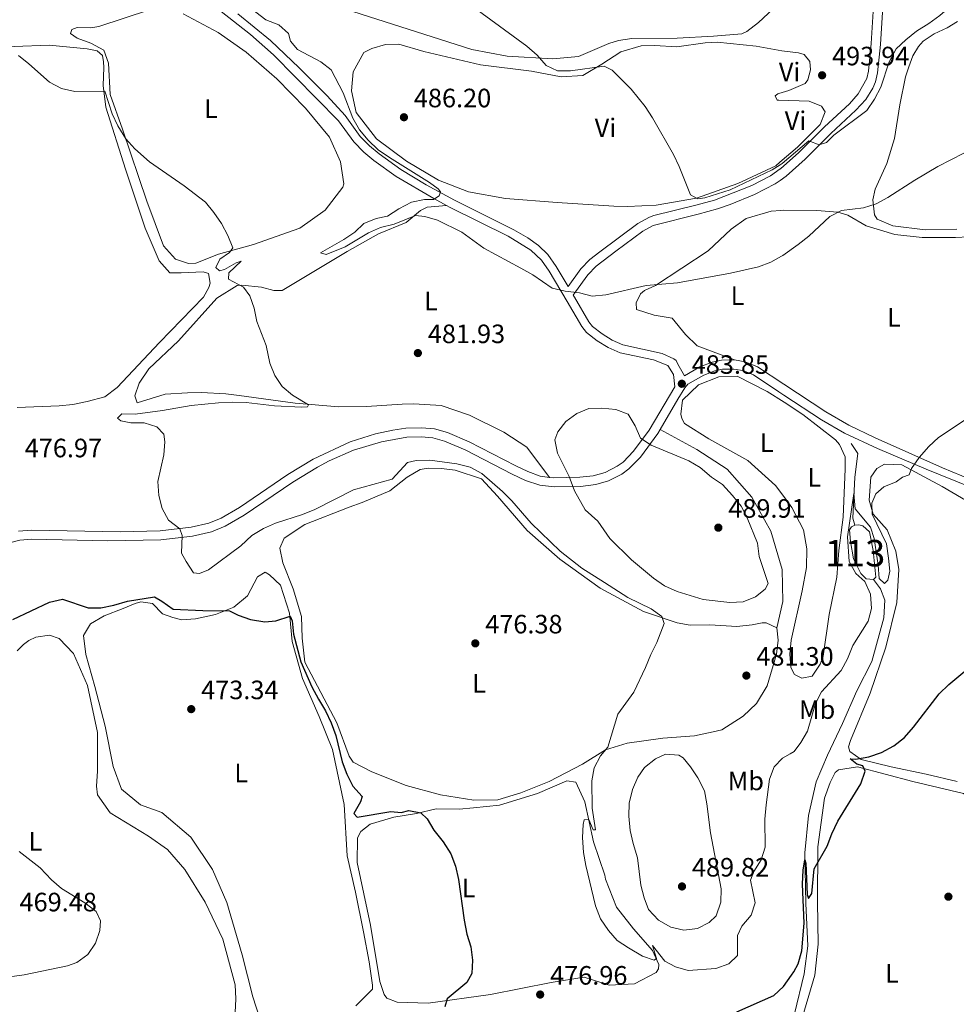
# Model space of a CAD drawing. Units: metres. Extents: x 614690 to 621621, y 4701617 to 4706360.
# Drawn here: x 617846 to 618199, y 4704861 to 4705232 of the extents above; entities that cross this region are included whole.
import ezdxf
from ezdxf.enums import TextEntityAlignment as Align

# ---------------------------------------------------------------- set-up
doc = ezdxf.new("R2010")
doc.units = ezdxf.units.M
doc.header["$MEASUREMENT"] = 0
doc.linetypes.add('DGN Style 3', pattern=[122.20432, 87.2888, -34.91552])
for name, color, linetype, lineweight in [('Nivel 12', 7, 'Continuous', 0), ('Nivel 13', 7, 'Continuous', 0), ('Nivel 21', 7, 'Continuous', 0), ('Nivel 36', 7, 'Continuous', 0), ('Nivel 37', 7, 'Continuous', 0), ('Nivel 4', 7, 'Continuous', 0), ('Nivel 41', 7, 'Continuous', 0), ('Nivel 48', 7, 'Continuous', 0), ('Nivel 5', 7, 'Continuous', 0), ('Nivel 51', 7, 'Continuous', 0), ('Nivel 7', 7, 'Continuous', 0)]:
    doc.layers.add(name, color=color, linetype=linetype, lineweight=lineweight)
doc.styles.add('Style-Arial', font='txt')
doc.styles.add('Style-Arial Narrow', font='txt')

# ---------------------------------------------------------------- blocks, each defined once
blk = doc.blocks.new('5PATER')
at = {"layer": 'Nivel 7', "linetype": 'Continuous', "lineweight": 0}
h = blk.add_hatch(color=51, dxfattribs=at)
edge = h.paths.add_edge_path()
edge.add_ellipse((0, 0), major_axis=(-11, -11.1), ratio=0.999422, start_angle=0, end_angle=360)

msp = doc.modelspace()

# ---------------------------------------------------------------- linework, layer by layer
at = {"layer": 'Nivel 12', "color": 142, "linetype": 'Continuous', "lineweight": 0, "elevation": 479.09, "flags": 128}
for points in [[(618168.14, 4705021.18), (618165.41, 4705021.41), (618163.39, 4705023.41), (618160.59, 4705028.98), (618159.5, 4705035.47), (618159.13, 4705039.92), (618159.86, 4705041.03), (618161.03, 4705041.73)], [(618161.03, 4705041.73), (618162.66, 4705041.78), (618164.09, 4705041.39), (618166.67, 4705039.19), (618167.99, 4705032.16), (618168.98, 4705022.07), (618168.14, 4705021.18)]]:
    msp.add_lwpolyline(points, dxfattribs=at)
at = {"layer": 'Nivel 13', "color": 4, "linetype": 'Continuous', "lineweight": 0}
for points in [[(618159.75, 4705072.44, 480.9), (618162.16, 4705068.71, 480.73), (618161.05, 4705059.75, 480.29), (618160.36, 4705044.38, 479.6), (618161.03, 4705041.73, 479.09)], [(618168.14, 4705021.18, 479.09), (618170.76, 4705017.67, 478.74), (618172.43, 4705013.37, 478.39), (618172, 4705006.72, 478.3), (618167.54, 4704990.24, 477.43), (618161.82, 4704979.17, 476.82), (618156.46, 4704966.91, 476.39), (618150.76, 4704954.96, 476.3), (618146.53, 4704944.81, 475.95), (618143.58, 4704932.19, 475.61), (618142.2, 4704918.11, 475.17), (618142.62, 4704898.96, 474.04), (618143.37, 4704882.99, 473.08), (618141.98, 4704872.39, 471.86), (618138.31, 4704857.29, 470.25)]]:
    msp.add_polyline3d(points, dxfattribs=at)
at = {"layer": 'Nivel 21', "color": 7, "linetype": 'DGN Style 3', "lineweight": 0}
for points in [[(618132.9, 4705176.06, 489.31), (618133.06, 4705176.17, 489.31), (618139.93, 4705182.28, 489.84), (618149.62, 4705191.96, 490.18), (618159.02, 4705200.66, 490.79), (618162.34, 4705204.36, 490.87), (618165.57, 4705210.22, 490.87), (618166.22, 4705212.98, 490.88), (618167.29, 4705223.36, 491.31), (618167.97, 4705235.46, 492.53), (618168.46, 4705240.42, 492.7), (618169.48, 4705245.33, 492.84), (618173.68, 4705255.5, 493.35), (618178.72, 4705265.6, 493.66), (618181.21, 4705272.74, 494.01), (618185.48, 4705294.49, 494.88), (618188.13, 4705304.2, 495.24), (618188.33, 4705307, 495.32), (618188.1, 4705313.85, 495.49)], [(618007.08, 4705162.26, 485.33), (618002.24, 4705164.88, 485.13), (617988.08, 4705173.17, 484.46), (617979.71, 4705179.2, 484.37), (617975.9, 4705182.45, 484.33), (617972.07, 4705186.35, 484.28), (617966.37, 4705194.21, 484.28), (617941.77, 4705219.14, 484.11), (617933.12, 4705226.78, 484.14), (617915.29, 4705240.83, 484.46), (617910.78, 4705243.91, 484.41)], [(618052.92, 4705131.7, 484.88), (618057.7, 4705138.39, 485.4), (618061.14, 4705141.96, 485.89), (618064.88, 4705144.83, 486.35), (618079.22, 4705155.54, 487.14), (618083.62, 4705157.92, 487.45), (618085.32, 4705158.47, 487.57), (618101.08, 4705162.37, 488.96), (618108.2, 4705164.35, 488.96), (618122.28, 4705169.84, 489.14), (618129.24, 4705173.41, 489.2), (618132.9, 4705176.06, 489.31)], [(618045.89, 4705059.71, 484.38), (618047.37, 4705059.51, 484.46), (618057.38, 4705059.73, 485.16), (618062.35, 4705060.31, 485.6), (618066.96, 4705061.57, 485.79), (618071.48, 4705063.88, 485.86), (618073.67, 4705065.47, 485.85), (618077.66, 4705069.54, 485.64), (618083.54, 4705077.57, 484.64), (618093.15, 4705093.85, 483.85), (618092.66, 4705098.51, 483.5), (618090.59, 4705101.93, 483.59), (618085.19, 4705104.03, 483.68), (618072.58, 4705106.66, 484.2), (618068.03, 4705108.68, 484.16), (618063.94, 4705111.27, 484.11), (618059.92, 4705114.37, 484.4), (618058.1, 4705116.62, 484.55), (618052.56, 4705126.02, 484.63), (618045.75, 4705137.54, 485.33), (618042.85, 4705141.62, 485.39), (618038.85, 4705145.37, 485.42), (618030.36, 4705150.65, 485.42), (618008.41, 4705161.55, 485.38), (618007.08, 4705162.26, 485.33)], [(618115.74, 4705104, 482.9), (618110.76, 4705103.91, 483.05), (618107.28, 4705103.17, 483.16), (618102.62, 4705101.42, 483.39), (618096.84, 4705098.07, 483.63)], [(618134.28, 4705094.87, 481.94), (618124.43, 4705101.46, 482.38), (618119.77, 4705103.36, 482.67), (618115.74, 4705104, 482.9)], [(618134.28, 4705094.87, 481.94), (618134.34, 4705094.83, 481.94), (618150.17, 4705084.5, 481.76), (618158.8, 4705079.43, 481.51), (618168.76, 4705074.67, 480.98), (618194.16, 4705063.31, 479.42), (618205.09, 4705058.77, 479.16), (618228.49, 4705052.72, 478.73)], [(618045.89, 4705059.71, 484.38), (618042.44, 4705060.19, 484.2), (618037.71, 4705061.9, 483.79), (618033.24, 4705064.04, 483.39), (618015.63, 4705073.17, 482.92), (618007.49, 4705076.65, 482.81), (618002.59, 4705077.99, 482.68), (617997.64, 4705078.46, 482.56), (617991.79, 4705078.25, 482.57), (617986.82, 4705077.55, 482.63), (617980.25, 4705076.09, 482.61), (617970.73, 4705073.12, 482.55), (617956.77, 4705066.57, 482.74), (617947.21, 4705060.74, 482.42), (617928.97, 4705048.35, 481.99), (617922.04, 4705044.3, 481.42), (617917.42, 4705042.41, 480.94), (617910.73, 4705040.88, 480.29), (617899.13, 4705039.51, 479.5), (617884.15, 4705039.16, 478.81), (617850.58, 4705039.84, 477.15), (617845.62, 4705039.37, 476.91)], [(618131.63, 4705002.98, 481.78), (618133.92, 4705012.85, 482.13), (618133.62, 4705024.92, 482.74), (618129.44, 4705039.36, 483.09), (618122.26, 4705052.29, 483.52), (618112.98, 4705062.87, 483.87), (618101.52, 4705070.21, 484.22), (618087.64, 4705077.77, 484.53)]]:
    msp.add_polyline3d(points, dxfattribs=at)
at = {"layer": 'Nivel 21', "color": 7, "linetype": 'Continuous', "lineweight": 0}
for points in [[(618132.98, 4705171.77, 489.25), (618135.14, 4705173.32, 489.31), (618142.34, 4705179.72, 489.84), (618152.06, 4705189.43, 490.18), (618161.52, 4705198.19, 490.79), (618165.22, 4705202.31, 490.87), (618167.89, 4705206.54, 490.87), (618168.88, 4705208.94, 490.87), (618169.7, 4705212.39, 490.88), (618170.79, 4705223.08, 491.31), (618171.48, 4705235.19, 492.53), (618171.94, 4705239.89, 492.7), (618172.86, 4705244.29, 492.84), (618176.65, 4705253.53, 493.33), (618181.97, 4705264.24, 493.66), (618184.61, 4705271.82, 494.01), (618188.91, 4705293.69, 494.88), (618191.61, 4705303.6, 495.24), (618191.85, 4705306.93, 495.32), (618191, 4705314.51, 495.49)], [(618052.92, 4705131.7, 484.88), (618048.44, 4705139.29, 485.33), (618045.26, 4705143.74, 485.39), (618041.81, 4705147.16, 485.41), (618037.73, 4705150.05, 485.42), (618032.45, 4705153.16, 485.42), (618010.06, 4705164.29, 485.38), (617999.44, 4705170.11, 484.89), (617989.82, 4705175.85, 484.46), (617981.69, 4705181.71, 484.37), (617978.08, 4705184.79, 484.33), (617974.57, 4705188.35, 484.28), (617968.8, 4705196.29, 484.28), (617962.05, 4705203.67, 484.24), (617951.54, 4705214.28, 484.16), (617940.67, 4705224.57, 484.09), (617928.32, 4705234.62, 484.26)], [(618096.84, 4705098.07, 483.63), (618094.39, 4705102.39, 483.54), (618093.69, 4705103.79, 483.56), (618092.88, 4705104.47, 483.59), (618088.47, 4705106.48, 483.64), (618073.56, 4705109.72, 484.2), (618069.54, 4705111.51, 484.16), (618065.77, 4705113.89, 484.11), (618062.17, 4705116.67, 484.4), (618060.73, 4705118.45, 484.55), (618055.31, 4705127.64, 484.63), (618054.87, 4705128.39, 484.77), (618055.77, 4705129.65, 484.88), (618060.4, 4705136.13, 485.4), (618063.49, 4705139.33, 485.89), (618070.98, 4705145.04, 486.67), (618081.12, 4705152.57, 487.14), (618085.01, 4705154.68, 487.45), (618101.98, 4705158.97, 488.96), (618109.32, 4705161.01, 488.96), (618114.05, 4705162.61, 489.02), (618123.29, 4705166.44, 489.13), (618131.08, 4705170.41, 489.2), (618132.98, 4705171.77, 489.25)], [(618134.35, 4705090.75, 481.92), (618132.46, 4705091.99, 481.94), (618122.82, 4705098.44, 482.38), (618118.85, 4705100.06, 482.67), (618115.51, 4705100.59, 482.9), (618111.15, 4705100.51, 483.05), (618108.24, 4705099.89, 483.16), (618104.08, 4705098.33, 483.39), (618098.11, 4705094.88, 483.67), (618096.91, 4705093.53, 483.77), (618094.29, 4705089.26, 484), (618087.64, 4705077.77, 484.53)], [(618134.35, 4705090.75, 481.92), (618148.57, 4705081.48, 481.76), (618157.19, 4705076.42, 481.51), (618169.63, 4705070.55, 480.83), (618188.02, 4705062.8, 479.42), (618204.41, 4705056.14, 479.16)], [(618087.64, 4705077.77, 484.53), (618086.79, 4705076.3, 484.6), (618080.26, 4705067.33, 485.64), (618075.9, 4705062.88, 485.85), (618073.26, 4705060.97, 485.86), (618068.2, 4705058.38, 485.79), (618063.39, 4705057.03, 485.62), (618057.62, 4705056.33, 485.16), (618047.64, 4705056.08, 484.49), (618042.22, 4705056.71, 484.24), (618036.91, 4705058.52, 483.83), (618031.9, 4705060.9, 483.4), (618014.18, 4705070.09, 482.92), (618006.37, 4705073.43, 482.81), (618001.98, 4705074.62, 482.68), (617997.54, 4705075.05, 482.56), (617992.09, 4705074.85, 482.57), (617982.54, 4705073.15, 482.62), (617971.96, 4705069.94, 482.55), (617962.8, 4705065.93, 482.72), (617958.38, 4705063.57, 482.74), (617949.06, 4705057.87, 482.42), (617930.79, 4705045.47, 481.99), (617923.56, 4705041.24, 481.42), (617918.45, 4705039.15, 480.94), (617911.31, 4705037.51, 480.29), (617899.37, 4705036.11, 479.5), (617879.16, 4705035.78, 478.57), (617850.7, 4705036.43, 477.15), (617846.21, 4705036, 476.91), (617841.76, 4705034.87, 476.67)]]:
    msp.add_polyline3d(points, dxfattribs=at)
at = {"layer": 'Nivel 36', "color": 92, "linetype": 'Continuous', "lineweight": 0}
for points in [[(617875.97, 4705229.87, 481.55), (617895.03, 4705236.06, 482.42)], [(618130.28, 4705236.42, 493.53), (618124.79, 4705231.34, 493.35), (618120.33, 4705227.93, 493.09), (618118.51, 4705227.1, 493.09), (618107.76, 4705226.2, 493), (618094.07, 4705225.41, 492.48), (618076.99, 4705225.28, 491.96), (618072.01, 4705224.57, 491.79), (618068.35, 4705223.36, 491.52), (618056.86, 4705218.51, 490.48), (618047.21, 4705217.64, 490.05), (618029.98, 4705218.59, 489.61), (618016.61, 4705221.19, 489.78), (617965.9, 4705237.35, 487.78)], [(617907.81, 4705234.63, 482.34), (617921, 4705227.57, 482.51), (617931.58, 4705220.19, 482.94), (617943.14, 4705210.02, 482.77), (617953.95, 4705198.95, 482.6), (617962.92, 4705188.04, 482.6), (617967.04, 4705178.71, 482.34), (617968.4, 4705170.49, 482.16), (617968.01, 4705169.17, 482.08), (617961.33, 4705160.56, 481.55), (617951.76, 4705153.71, 481.03), (617934.23, 4705147.57, 480.25), (617921.07, 4705143.87, 479.64), (617912.59, 4705140.54, 479.46), (617909.76, 4705140.44, 479.46), (617904.81, 4705142.02, 479.46), (617900.4, 4705147.1, 479.46), (617894.06, 4705163.97, 479.55), (617884.88, 4705191.09, 480.07), (617880.2, 4705204.22, 480.6), (617879.59, 4705215.95, 481.03), (617877.79, 4705220.9, 481.2), (617872.92, 4705223.56, 481.38), (617867.84, 4705225.46, 481.38), (617865.29, 4705227.12, 481.38), (617865.78, 4705228.66, 481.38), (617867.82, 4705229.49, 481.38), (617872.94, 4705229.33, 481.38), (617875.97, 4705229.87, 481.55)], [(618199.86, 4705231.73, 488.48), (618195.86, 4705229.28, 488.48), (618191.05, 4705227, 488.4), (618186.8, 4705224.25, 488.4), (618185.14, 4705222.24, 488.4), (618183, 4705218.71, 488.31), (618181.4, 4705214.61, 487.86), (618180.21, 4705210.87, 487.99), (618178.06, 4705200.25, 487.04), (618176.09, 4705187.55, 486.25), (618173.14, 4705178.09, 485.64), (618168.78, 4705168.48, 485.04), (618167.83, 4705164.42, 485.04), (618168.45, 4705158.78, 484.77), (618169.49, 4705157.07, 484.77), (618175.45, 4705154.66, 484.6), (618187.58, 4705153.11, 484.43), (618199.55, 4705153.29, 483.9)], [(617845.18, 4705086.11, 475.02), (617861.05, 4705086.75, 475.81), (617866.15, 4705087.25, 475.98), (617871.56, 4705088.3, 476.33), (617878.24, 4705090.15, 476.42), (617882.92, 4705093.58, 476.59), (617898.89, 4705110.65, 477.63), (617915.41, 4705127.75, 479.03), (617917.47, 4705131.3, 479.64), (617917.96, 4705132.95, 479.72), (617917.29, 4705136.63, 479.9), (617915.31, 4705137.22, 479.9), (617907.05, 4705136.83, 479.64), (617902.7, 4705136.9, 478.85), (617898.73, 4705141.45, 478.07), (617893.43, 4705153.68, 477.81), (617886.04, 4705175.97, 478.33), (617878.62, 4705199.44, 479.64), (617877.59, 4705207.57, 480.07), (617877.9, 4705214.33, 480.77), (617877.72, 4705216.5, 480.77), (617877.32, 4705218.88, 480.94), (617875.3, 4705220.67, 481.12), (617871.57, 4705221.41, 481.12), (617857.27, 4705222.78, 480.77), (617830.64, 4705221.79, 479.81)], [(618132.86, 4705178.61, 490.5), (618131.27, 4705177.24, 490.57), (618116.91, 4705170.56, 490.48), (618101.42, 4705165.04, 490.13), (618086.17, 4705162.35, 489.52), (618075.3, 4705161.88, 488.65), (618070.18, 4705162.03, 488.57), (618048.8, 4705163.39, 487.78), (618029.38, 4705164.91, 487.35), (618015.36, 4705167.49, 486.74), (618004, 4705171.9, 486.3), (617992.01, 4705179.01, 485.78), (617980.62, 4705187.45, 485.78), (617973, 4705197.42, 485.43), (617971.2, 4705205.53, 485.61), (617971.94, 4705212.73, 486.13), (617975.95, 4705219.94, 486.83), (617978.94, 4705221.46, 487), (617984.01, 4705223.04, 487), (617989.12, 4705223.1, 487), (617998.57, 4705220.37, 487.09), (618019.96, 4705215.32, 488.22), (618039.09, 4705213.02, 488.13), (618050.37, 4705210.78, 488.48), (618058.52, 4705211.38, 488.83), (618065.67, 4705215.65, 489.96), (618072.8, 4705220.24, 490.57), (618080.56, 4705222.57, 491), (618085.57, 4705222.63, 491), (618093.96, 4705222.15, 490.92), (618104.69, 4705223.7, 491.18), (618109.14, 4705223.96, 491.35), (618123.89, 4705222.39, 491.96), (618132.14, 4705220.89, 492.7)], [(618132.14, 4705220.89, 492.7), (618133.52, 4705220.64, 492.83), (618139.86, 4705219.87, 492.57), (618141.95, 4705219.29, 492.48), (618144.11, 4705216.64, 492.4), (618144.32, 4705213.49, 492.4), (618143.36, 4705209.65, 492.22), (618142.32, 4705208.31, 492.22), (618136.2, 4705205.71, 491.87), (618132.42, 4705204.5, 491.87)], [(618132.42, 4705204.5, 491.87), (618132, 4705204.37, 491.87), (618131.04, 4705203.69, 491.7), (618131.75, 4705202.08, 491.61), (618132.3, 4705201.99, 491.61), (618132.46, 4705201.98, 491.6)], [(618132.46, 4705201.98, 491.6), (618143.85, 4705201.61, 491), (618148.48, 4705199.81, 490.83), (618149.96, 4705197.68, 490.48), (618148.06, 4705192.83, 490.48), (618139.42, 4705184.27, 490.22), (618132.86, 4705178.61, 490.5)], [(618007.08, 4705162.26, 485.33), (617999.8, 4705161.69, 485.15), (617997.24, 4705160.41, 485.07), (617991.84, 4705155.88, 484.8), (617981.42, 4705151.61, 484.11), (617969.56, 4705144.9, 483.33), (617945.13, 4705130.15, 481.06), (617941.98, 4705130.15, 480.54), (617937.36, 4705131.53, 480.28), (617929.93, 4705132.26, 480.19), (617928.09, 4705132.09, 479.93), (617920.41, 4705127.37, 479.67), (617906.04, 4705111.21, 478.71), (617894.85, 4705100.72, 478.02), (617891.22, 4705095.26, 477.84), (617889.53, 4705090.53, 477.93), (617890.38, 4705087.83, 477.93), (617900.94, 4705091.12, 478.1), (617909.41, 4705091.63, 478.45), (617914.64, 4705091.69, 479.06), (617923.79, 4705091.23, 479.24), (617928.93, 4705090.65, 479.41), (617950.04, 4705087.65, 479.41), (617966.51, 4705086.35, 480.02), (617976.85, 4705086.48, 480.37), (617990.42, 4705087.37, 480.98), (617994.78, 4705087.41, 480.98), (618005.03, 4705086.77, 481.41), (618015.81, 4705083.21, 482.63), (618028.65, 4705076.78, 483.67), (618037.33, 4705071.09, 484.46), (618045.89, 4705059.71, 484.38)], [(618133.17, 4705160.41, 486.16), (618129.57, 4705160.12, 486.23), (618120.08, 4705157.41, 486.06), (618114.45, 4705153.3, 485.71), (618105.8, 4705145.17, 485.54), (618085.88, 4705132.1, 485.01), (618081.81, 4705130.22, 484.84), (618080.22, 4705128.97, 484.75), (618078.59, 4705125.55, 484.58), (618078.78, 4705123.05, 484.49), (618085.39, 4705120.87, 484.32), (618092.17, 4705119.79, 483.8), (618097.27, 4705113.65, 483.62), (618101.66, 4705109.34, 483.27), (618115.74, 4705104, 482.9)], [(618203.95, 4705150.47, 483.01), (618199.12, 4705150.25, 483.01), (618186.5, 4705150.16, 483.53), (618176.12, 4705151.34, 483.8), (618165.35, 4705154.57, 484.32), (618158.47, 4705158.58, 484.75), (618154.73, 4705159.76, 484.93), (618146.76, 4705160.37, 485.45), (618134.24, 4705160.49, 486.14), (618133.17, 4705160.41, 486.16)], [(618135.02, 4705051.51, 482.4), (618131.22, 4705056.69, 482.3), (618120.67, 4705066.13, 482.73), (618106.03, 4705074.24, 483.51), (618096.8, 4705080.03, 483.86), (618095.87, 4705081.95, 483.86), (618095.49, 4705083.57, 483.86), (618096.08, 4705088.82, 483.86), (618102.09, 4705094.57, 483.6), (618109.82, 4705097.66, 483.16), (618116.67, 4705097.89, 483.08), (618128.07, 4705092.17, 482.64), (618134.39, 4705088.09, 482.36)], [(618134.39, 4705088.09, 482.36), (618141.53, 4705083.48, 482.03), (618153.82, 4705073.88, 481.69), (618155.3, 4705072.08, 481.51), (618157.41, 4705067.47, 481.51), (618157.46, 4705062.9, 481.51), (618156.65, 4705044.69, 481.16), (618155.11, 4705032.13, 480.64), (618154.36, 4705022.09, 480.55), (618151.35, 4705007.95, 480.64), (618149.15, 4704992.2, 481.25), (618148.06, 4704989.22, 481.16), (618144.94, 4704984.66, 481.16), (618141.05, 4704983.98, 481.16), (618138.28, 4704985.3, 481.16), (618137, 4704987.98, 481.16), (618136.61, 4704992.98, 481.25), (618137.08, 4704998.33, 481.25), (618141.26, 4705016.86, 481.16), (618142.92, 4705025.73, 481.51), (618143.01, 4705032.7, 481.86), (618141.68, 4705039.95, 482.12), (618137.38, 4705048.29, 482.47), (618135.02, 4705051.51, 482.4)], [(618131.63, 4705002.98, 481.78), (618132.22, 4704998.31, 481.78), (618131.53, 4704992.96, 481.78), (618128.01, 4704981.09, 481.7), (618123.99, 4704974.42, 481.7), (618118.93, 4704969.57, 481.7), (618110.93, 4704964.51, 481.87), (618107.69, 4704963.75, 481.87), (618100.67, 4704962.21, 481.09), (618088.72, 4704961.38, 480.83), (618075.19, 4704959.4, 480.22), (618067.1, 4704956.95, 479.7), (618058.36, 4704951.55, 479.26), (618045.84, 4704945.03, 478.48), (618035.1, 4704940.75, 477.17), (618026.38, 4704938.07, 476.74), (618017.34, 4704937.99, 476.13), (618004.76, 4704939.96, 475.52), (617991.91, 4704943.45, 475.26), (617978.9, 4704948.56, 475.43), (617971.92, 4704952.25, 475.34), (617970.43, 4704954.48, 475.34), (617965.76, 4704967.06, 475.17), (617953.68, 4704989.95, 475.52), (617952.61, 4704999.06, 475.52), (617952.34, 4705007.21, 475.78), (617949.27, 4705017.67, 476.39), (617945.35, 4705027.44, 477.17), (617944.18, 4705033.06, 477.26), (617945.91, 4705036.82, 477.34), (617953.68, 4705041.98, 477.61), (617970.34, 4705048.41, 477.69), (617975.28, 4705050.21, 478.48), (617985.69, 4705054.58, 478.82), (617992.27, 4705059.81, 479.26), (617997.18, 4705062.69, 479.26), (618000.21, 4705063.23, 479.26), (618005.22, 4705063.07, 479.26), (618010.36, 4705062.37, 479.26), (618020.26, 4705059.11, 479.52), (618026.35, 4705052.68, 479.34), (618037.56, 4705039.67, 479.17), (618049.79, 4705028.86, 479.17), (618065.06, 4705017.95, 479.17), (618081.36, 4705009.13, 479.69), (618094.02, 4705004.87, 480.13), (618098.95, 4705003.95, 480.56), (618106.45, 4705004.09, 480.65), (618116.6, 4705003.45, 480.91), (618122.34, 4705004.08, 481.87), (618126.13, 4705004.86, 481.78), (618127.65, 4705004.8, 481.7), (618131.63, 4705002.98, 481.78)], [(618199.67, 4704945.02, 474.06), (618187.96, 4704947.73, 473.99), (618174.81, 4704950.45, 474.25), (618163.5, 4704953.33, 475.04), (618159.26, 4704956.35, 475.3), (618158.66, 4704958.07, 475.38), (618159.45, 4704960.49, 475.56), (618166.91, 4704978.26, 476.08), (618172.75, 4704995.65, 476.86), (618176.87, 4705012.45, 477.64), (618177.65, 4705024.99, 478.17), (618176.55, 4705031.92, 478.6), (618173.34, 4705039.86, 479.21), (618168.02, 4705045.89, 479.82), (618166.55, 4705051.07, 480.08), (618167.13, 4705059.79, 480.43), (618169.41, 4705063.03, 480.43), (618172.3, 4705064.65, 480.43), (618178.83, 4705064.43, 480.26), (618194.02, 4705056.23, 479.04), (618208.67, 4705047.69, 478.34)], [(617885.12, 4705010.27, 474.44), (617889.62, 4705012.16, 474.78), (617891.78, 4705012.78, 474.78), (617896.15, 4705012.16, 474.7), (617899.98, 4705008.26, 474.52), (617903.84, 4705006.87, 474.61), (617907.24, 4705006, 474.44), (617912.35, 4705006.28, 474.35), (617919.91, 4705007.95, 474.61), (617926.89, 4705010.79, 475.05), (617932.08, 4705015, 475.74), (617935.76, 4705022.19, 475.83), (617938.64, 4705023.92, 475.74), (617940.31, 4705022.89, 475.66), (617944.47, 4705019, 475.31), (617947.87, 4705008.45, 475.05), (617948.88, 4704997.82, 474.61), (617952.72, 4704983.79, 473.92), (617959.07, 4704969.53, 473.57), (617964.06, 4704957.07, 473.48), (617968.46, 4704936.32, 473.65), (617969.65, 4704916.88, 473.22), (617972.82, 4704903.27, 472.61), (617975.83, 4704888.24, 472.09), (617977.95, 4704876.89, 472.17), (617979.22, 4704868.11, 472.17), (617979.16, 4704866.59, 472.35), (617972.85, 4704860.28, 472.44)], [(617937.98, 4704851.6, 472), (617934.09, 4704863.77, 471.56), (617929.97, 4704879.53, 471.3), (617924.19, 4704899.36, 471.65), (617918.88, 4704911.81, 471.65), (617910.64, 4704923.94, 471.91), (617899.77, 4704933.26, 472.09), (617891.62, 4704936.15, 472.09), (617884.45, 4704942.11, 472.26), (617881.34, 4704950.61, 472.26), (617878.33, 4704965.85, 472.61), (617874.45, 4704980.85, 473.3), (617871, 4704992.93, 473.39), (617870.11, 4705000.08, 473.48), (617872.79, 4705004.41, 473.74), (617877.91, 4705007.53, 474.09), (617885.12, 4705010.27, 474.44)], [(617845.2, 4704994.29, 472.16), (617847.52, 4704996.65, 472.24), (617849.54, 4704998.13, 472.5), (617852.22, 4704999.42, 472.59), (617857.31, 4705000.13, 472.68), (617860.94, 4704998.95, 472.68), (617866.36, 4704993.25, 472.42), (617871.66, 4704981.13, 472.24), (617875.4, 4704963.52, 471.81), (617875.45, 4704948.93, 471.11), (617875.1, 4704943.15, 470.94), (617875.43, 4704939.9, 470.85), (617880.23, 4704933.09, 470.68), (617894.67, 4704924.32, 470.76), (617901.8, 4704919.34, 470.76), (617908.37, 4704911.83, 470.76), (617916.07, 4704899.46, 470.59), (617922.74, 4704885.43, 470.68), (617927.34, 4704868.27, 470.41), (617927.63, 4704862.95, 470.5), (617927.37, 4704857.83, 470.5)], [(618204.18, 4704855.57, 471.17), (618205.48, 4704865.51, 471.35), (618204.28, 4704878.64, 471.87), (618202.96, 4704889.05, 471.96), (618202.92, 4704893.29, 471.96), (618204.63, 4704900.86, 472.13), (618209.17, 4704917.99, 472.48), (618211.48, 4704926.99, 473), (618208.24, 4704936.24, 473.44), (618202.11, 4704940.5, 473.26), (618182.91, 4704944.97, 474.22), (618162.15, 4704950.49, 475.18), (618154.9, 4704949.37, 475.61), (618153.63, 4704948.35, 475.7), (618151.79, 4704944.59, 475.61), (618149.6, 4704938.64, 475.52), (618147.16, 4704920.38, 475.09), (618146.99, 4704899.58, 474.13), (618147.3, 4704883.59, 472.3), (618146.06, 4704871.91, 471.17), (618140.48, 4704853.22, 469.78)], [(618003.23, 4704934.65, 475.22), (618011.83, 4704934.51, 475.57), (618017.26, 4704935.01, 475.74), (618027.02, 4704935.99, 476.79), (618041.46, 4704940.39, 477.83), (618052.51, 4704945.23, 478.88), (618055.9, 4704944.69, 479.4), (618059.3, 4704937.29, 479.83), (618062.53, 4704922.16, 480.35), (618066.76, 4704909.68, 480.53), (618067.02, 4704908.16, 480.53), (618071.19, 4704897.53, 480.18), (618077.56, 4704889.36, 480.18), (618084.8, 4704881.22, 480.01), (618087.15, 4704875.97, 479.92), (618086.99, 4704874.33, 479.74), (618086.16, 4704872.88, 479.83), (618078.03, 4704868.69, 478.61), (618068.47, 4704868.16, 478.79), (618059.01, 4704871.21, 478.35), (618046.56, 4704869.17, 476.96), (618023.64, 4704864.59, 475.57), (618000.13, 4704861.3, 474.7), (617988.47, 4704861.78, 474), (617984.61, 4704863.18, 473.3), (617983.59, 4704864.56, 473.22), (617981.9, 4704869.51, 473.3), (617978.46, 4704890.83, 473.3), (617973.43, 4704914.39, 473.91), (617973.55, 4704923.76, 473.83), (617974.78, 4704926.08, 473.91), (617978.28, 4704928.92, 474.35), (617987.23, 4704931.51, 474.61), (617995.78, 4704932.88, 474.96), (618003.23, 4704934.65, 475.22)]]:
    msp.add_polyline3d(points, dxfattribs=at)
at = {"layer": 'Nivel 4', "color": 30, "linetype": 'Continuous', "lineweight": 30, "elevation": 475, "flags": 128}
for points in [[(617843.46, 4705006.05), (617857.34, 4705012.69), (617862.3, 4705013.7), (617871.9, 4705010.53), (617876.71, 4705010.55), (617881.62, 4705011.52), (617886.73, 4705012.98), (617896.89, 4705014.61), (617899.68, 4705013.06), (617904.03, 4705010.01), (617915.13, 4705009.47), (617925.21, 4705009.42), (617928.49, 4705007.75), (617933.2, 4705006.08), (617938.54, 4705005.17), (617942.7, 4705005.58), (617948.08, 4705007.3), (617948.83, 4705005.58), (617949.36, 4705000.61), (617952.13, 4704990.16), (617956.35, 4704980.68), (617958.74, 4704976.03), (617961.46, 4704971.66), (617963.63, 4704967.07), (617965.32, 4704962.32), (617967.74, 4704952.43), (617969.43, 4704947.69)], [(618138.04, 4704873.2), (618139.77, 4704876.2), (618141.04, 4704881.03), (618142.04, 4704891.53), (618141.41, 4704906.2), (618141.66, 4704911.47), (618142.25, 4704915.44), (618142.58, 4704914.12), (618143.11, 4704902.37), (618143.58, 4704900.78), (618144.84, 4704902.78), (618145.78, 4704912), (618150.65, 4704920.52), (618152.37, 4704925.22), (618154.71, 4704930.02), (618163.3, 4704944.14), (618164.94, 4704948.88), (618164.05, 4704950.92), (618161.87, 4704951.55), (618159.3, 4704953.48), (618161.4, 4704953.34), (618166.31, 4704954.26), (618171.1, 4704955.92), (618175.78, 4704958.49), (618179.76, 4704961.53), (618183.27, 4704965.43), (618192.89, 4704978.08), (618196.5, 4704981.53), (618204.8, 4704988.44)], [(617969.43, 4704947.69), (617971.81, 4704943.17), (617975.22, 4704939.31), (617974.66, 4704937.27), (617972.09, 4704932.87), (617973.39, 4704931.52), (617986.06, 4704933.61), (617989.98, 4704933.33), (617992.88, 4704934.05), (617997.43, 4704933.16), (617999.74, 4704930.87), (618002.34, 4704926.59), (618005.81, 4704922.22), (618008.68, 4704917.65), (618010.47, 4704912.98), (618011.62, 4704907.96), (618013.7, 4704892.6), (618014.71, 4704887.34), (618016.26, 4704882.66), (618016.91, 4704877.59), (618016.66, 4704872.57), (618014.76, 4704869.16), (618007.3, 4704862.92), (618006.5, 4704859.97)], [(618116.55, 4704858.08), (618130.48, 4704864.25), (618134.19, 4704867.61), (618137.26, 4704871.86), (618138.04, 4704873.2)]]:
    msp.add_lwpolyline(points, dxfattribs=at)
at = {"layer": 'Nivel 5', "color": 30, "linetype": 'Continuous', "lineweight": 0, "flags": 128}
for points, elevation in [([(618132.88, 4705177.58), (618133.67, 4705178.1), (618143.69, 4705186.7), (618147.64, 4705185.16), (618150.4, 4705186.02), (618153.23, 4705188.83), (618165.6, 4705198.18), (618168.5, 4705202.35), (618170.87, 4705206.96), (618174.1, 4705216.5), (618176.67, 4705221.38), (618180.27, 4705224.84), (618184.37, 4705228.09), (618189.02, 4705230.92), (618193.17, 4705233.98), (618208.4, 4705247.11)], 490), ([(618010.22, 4705242.35), (618037.38, 4705222.44), (618041.33, 4705218.95), (618044.73, 4705215.09), (618048.91, 4705213.08), (618053.91, 4705213.04), (618066.6, 4705214.79), (618069.59, 4705213.29), (618076.79, 4705206.11), (618082.03, 4705199.57), (618084.78, 4705195.39), (618092.74, 4705181.47), (618094.88, 4705176.95), (618099.09, 4705166.28), (618101.86, 4705164.77), (618104.56, 4705165.21), (618114.1, 4705168.21), (618129.95, 4705175.69), (618132.88, 4705177.58)], 490), ([(617930.26, 4705238.93), (617938.99, 4705232.36), (617943.79, 4705230.43), (617947.45, 4705227.14), (617948.18, 4705224.24), (617950.86, 4705221.12), (617959.65, 4705216.54), (617963.56, 4705213.43), (617968.15, 4705204.81), (617971.72, 4705195.21), (617974.22, 4705190.88), (617977.49, 4705186.92), (617981.31, 4705183.34), (617985.59, 4705180.35), (618000.68, 4705171.01), (618003.95, 4705168.56), (618004.82, 4705167.48), (618004.32, 4705165.93), (618002.13, 4705164.6), (617998.72, 4705164.49), (617993.82, 4705163.54), (617989.09, 4705161.03), (617984.86, 4705158.24), (617980.5, 4705157.4), (617975.88, 4705155.48), (617972.53, 4705152.19), (617968.36, 4705149.43), (617959.52, 4705144.46), (617961.66, 4705143.74), (617968.85, 4705146.69), (617977.62, 4705151.94), (617982.21, 4705153.93), (617987.33, 4705155.19), (617995.41, 4705158.55), (617998.9, 4705158.18), (618003.7, 4705156.77), (618012.82, 4705152.17), (618021.15, 4705146.22), (618035.15, 4705138.7), (618039.62, 4705136.07), (618046.96, 4705131.09), (618051.83, 4705129.95), (618057.19, 4705129.34), (618062.03, 4705128.05), (618067.16, 4705128.52), (618082.38, 4705132.06), (618094.2, 4705133.08), (618114.22, 4705136.7), (618124.71, 4705139.19), (618129.42, 4705140.87), (618133.46, 4705143.18)], 485), ([(617845.6, 4705218.82), (617849.57, 4705215.78), (617857.33, 4705208.85), (617861.86, 4705206.45), (617866.85, 4705205.34), (617878.23, 4705205.36), (617880.95, 4705196.88), (617883.1, 4705192.37), (617886.16, 4705187.37), (617889.55, 4705183.69), (617895.02, 4705178.71), (617908.14, 4705169.71), (617916.22, 4705163.51), (617919.38, 4705159.63), (617922.2, 4705155.49), (617924.65, 4705150.97), (617926.48, 4705146.29), (617925.28, 4705144.51), (617921.6, 4705142.02), (617920.1, 4705138.91), (617921.47, 4705137.63), (617923.41, 4705138.11), (617927.78, 4705140.63), (617929.64, 4705141.25), (617924.98, 4705136.91), (617924.85, 4705134.54), (617930.47, 4705131.5), (617932.88, 4705128.23), (617934.54, 4705123.52), (617935.5, 4705118.5), (617939.01, 4705109.42), (617940.41, 4705102.85), (617942.31, 4705098.18), (617945.16, 4705094.02), (617948.95, 4705090.75), (617955.08, 4705087.04), (617954.62, 4705086.33), (617952.39, 4705086.18), (617942.24, 4705086.73), (617931.5, 4705087.99), (617926.5, 4705088.11), (617921.08, 4705087.79), (617910.74, 4705086.87), (617899.91, 4705084.99), (617889.65, 4705083.6), (617884.65, 4705083.72), (617882.94, 4705082.05), (617884.3, 4705080.98), (617888.02, 4705080.34), (617893.1, 4705080.23), (617897.87, 4705078.73), (617900.42, 4705076.02), (617900.79, 4705073.17), (617900.48, 4705068.18), (617898.16, 4705058.11), (617898.62, 4705052.9), (617899.89, 4705048), (617902.28, 4705043.6), (617906.48, 4705040.31), (617907.4, 4705037.83), (617907.14, 4705031.13), (617908.84, 4705027.91), (617911.7, 4705023.69), (617913.87, 4705023.49), (617917.31, 4705024.85), (617929.54, 4705033.92), (617933.66, 4705037.8), (617938.03, 4705040.45), (617942.61, 4705042.46), (617952.76, 4705045.68), (617957.4, 4705047.54), (617971.96, 4705054.96), (617986.57, 4705059.02), (617992.37, 4705065.26), (617995.68, 4705066.13), (618000.84, 4705066.24), (618011.01, 4705064.79), (618015.97, 4705063.54), (618020.4, 4705061.21), (618028.26, 4705054.41), (618031.76, 4705050.84), (618038.97, 4705042.44), (618049.96, 4705031.88), (618058.13, 4705025.52), (618066.62, 4705020.02), (618075.5, 4705014.4), (618084.25, 4705010.11), (618088.35, 4705007.19), (618089.13, 4705004.63), (618086.38, 4704997.37), (618084.09, 4704992.92)], 480), ([(618133.46, 4705143.18), (618133.93, 4705143.45), (618139.76, 4705147.56), (618143.76, 4705150.69), (618151.66, 4705158.13), (618156.12, 4705160.42), (618164.37, 4705161.34), (618169.12, 4705162.96), (618173.56, 4705165.27), (618183.67, 4705171.81), (618192.41, 4705176.98), (618202.15, 4705182.07)], 485), ([(618064.18, 4705043.15), (618059.33, 4705047.42), (618055.31, 4705054.61), (618053.38, 4705060.1), (618048.96, 4705068.87), (618047.92, 4705073.85), (618049.01, 4705076.93), (618052.14, 4705080.83), (618056.18, 4705083.81), (618060.82, 4705085.69), (618065.7, 4705085.76), (618070.94, 4705085.28), (618075.64, 4705083.58), (618078.28, 4705079.14), (618080.29, 4705074.49), (618084.32, 4705071.92), (618098.46, 4705065.97), (618102.77, 4705063.44), (618107.04, 4705059.84), (618111.21, 4705057.08), (618115, 4705052.92), (618118.18, 4705048.89), (618120.45, 4705044.43), (618124.42, 4705034.84), (618124.96, 4705029.86), (618128.41, 4705019.73), (618127.28, 4705017.52), (618123.68, 4705014.68), (618118.95, 4705012.78), (618113.96, 4705012.5), (618103.9, 4705013.69), (618094.12, 4705016.65), (618089.35, 4705018.8), (618085.11, 4705021.67), (618076.87, 4705028.62), (618068.74, 4705036.68), (618064.18, 4705043.15)], 485), ([(618136.64, 4704955.39), (618138.17, 4704956.25), (618140.78, 4704959.69), (618143.28, 4704964.02), (618146.28, 4704974.36), (618148.57, 4704978.81), (618155.96, 4704986.87), (618158.3, 4704991.29), (618160.35, 4704996.25), (618166.07, 4705005.46), (618167.38, 4705010.29), (618167.03, 4705015.71), (618164.83, 4705020.46), (618161.5, 4705023.42), (618158.98, 4705028), (618158.37, 4705037.24), (618160.75, 4705053.63), (618161.27, 4705047.86), (618166.95, 4705040.95), (618168.42, 4705036.68), (618169.94, 4705026.56), (618170.33, 4705021.58), (618172.33, 4705019.67), (618173.54, 4705020.97), (618174.27, 4705024.27), (618173.84, 4705029.25), (618173.08, 4705034.67), (618167.62, 4705045.78), (618167.48, 4705050.02), (618169.04, 4705053.56), (618172.02, 4705056.09), (618176.66, 4705057.97), (618179.07, 4705059.81), (618181.54, 4705060.73), (618182.51, 4705063.06), (618185.37, 4705067.16), (618188.99, 4705071.36), (618192.67, 4705074.77), (618202.68, 4705081.43)], 480), ([(618084.09, 4704992.92), (618082.16, 4704987.96), (618077.74, 4704978.69), (618071.66, 4704970.37), (618067.91, 4704957.95), (618065.16, 4704954.65), (618062.8, 4704950.19), (618061.93, 4704945.26), (618061.99, 4704934.92), (618063.24, 4704926.79), (618062.34, 4704926.69), (618060.81, 4704930.61), (618059, 4704930.55), (618058.57, 4704928.8), (618058.32, 4704923.8), (618058.79, 4704918.15), (618059.64, 4704913.22), (618063.22, 4704898.09), (618065.13, 4704893.14), (618068.13, 4704888.71), (618071.42, 4704884.95), (618075.7, 4704882.28), (618080.99, 4704879.04), (618085.36, 4704877.52), (618086.25, 4704878.17), (618084.76, 4704883.14), (618089.42, 4704877.17), (618093.39, 4704875), (618098.21, 4704873.65), (618108.66, 4704874.47), (618113.55, 4704876.23), (618116.79, 4704879.33), (618116.88, 4704886.86), (618118.51, 4704890.4), (618121.99, 4704894.55), (618123.44, 4704899.2), (618121.69, 4704907.78), (618123.04, 4704910.96), (618125.82, 4704915.44), (618127.29, 4704920.23), (618127.15, 4704930.73), (618127.68, 4704936.13), (618128.92, 4704945.85), (618130.62, 4704950.54), (618133.8, 4704953.81), (618136.64, 4704955.39)], 480), ([(618096.3, 4704953.87), (618099.13, 4704950.49), (618101.93, 4704946.34), (618104.33, 4704941.41), (618105.32, 4704936.51), (618106.71, 4704925.63), (618110.68, 4704904.51), (618110.53, 4704899.39), (618108.85, 4704894.32), (618106.21, 4704891.73), (618101.75, 4704889.47), (618096.62, 4704888.91), (618091.75, 4704889.99), (618087.03, 4704892.65), (618083.3, 4704896.63), (618081.63, 4704901.03), (618080.38, 4704905.87), (618079.16, 4704916.19), (618077.46, 4704921.57), (618076.38, 4704926.45), (618075.81, 4704931.84), (618076.03, 4704936.85), (618077.28, 4704941.92), (618079.24, 4704946.56), (618081.73, 4704950.23), (618085.97, 4704953.53), (618089.72, 4704955.29), (618094.74, 4704954.88), (618096.3, 4704953.87)], 485), ([(617845.91, 4704918.56), (617853.78, 4704912.39), (617858.11, 4704907.89), (617861.84, 4704904.57), (617870.73, 4704899.19), (617874.95, 4704895.91), (617876.6, 4704892.42), (617876.37, 4704888.71), (617874.72, 4704884), (617871.82, 4704879.73), (617867.66, 4704876.71), (617864.14, 4704875.42), (617847.84, 4704871.99), (617837.48, 4704870.63)], 470)]:
    msp.add_lwpolyline(points, dxfattribs=dict(at, elevation=elevation))
at = {"layer": 'Nivel 51', "color": 142, "linetype": 'Continuous', "lineweight": 0, "elevation": 479.09, "flags": 128}
msp.add_lwpolyline([(618168.14, 4705021.18), (618168.98, 4705022.07), (618167.99, 4705032.16), (618166.67, 4705039.19), (618164.09, 4705041.39), (618162.66, 4705041.78), (618161.03, 4705041.73), (618159.86, 4705041.03), (618159.13, 4705039.92), (618159.5, 4705035.47), (618160.59, 4705028.98), (618163.39, 4705023.41), (618165.41, 4705021.41)], close=True, dxfattribs=at)

# ---------------------------------------------------------------- block references
at = {"layer": 'Nivel 7', "color": 51, "linetype": 'Continuous', "lineweight": 0, "xscale": 0.1000009313241567, "yscale": 0.1000009313241567, "zscale": 0.1000009313241567}
for p in [(618148.75, 4705211.41, 493.94), (617991.03, 4705195.58, 486.2), (617996.28, 4705106.61, 481.93), (618095.83, 4705095.03, 483.85), (618109.61, 4705040.74, 489.91), (618017.94, 4704997.09, 476.38), (618120.18, 4704984.93, 481.3), (617910.8, 4704972.28, 473.34), (618095.9, 4704905.37, 489.82), (618196.38, 4704901.52, 472), (618042.4, 4704864.59, 476.96)]:
    msp.add_blockref('5PATER', p, dxfattribs=at)

# ---------------------------------------------------------------- texts
at = {"layer": 'Nivel 37', "color": 92, "linetype": 'Continuous', "lineweight": 0, "style": 'Style-Arial Narrow'}
for s, p in [('Vi', (618136.48, 4705212.66, 489.09)), ('L', (617918.21, 4705198.8, 481.59)), ('Vi', (618067.02, 4705191.59, 489.09)), ('Vi', (618138.72, 4705194.27, 489.09)), ('L', (618116.83, 4705128.29, 482.31)), ('L', (618001.18, 4705126.26, 483.21)), ('L', (618175.85, 4705120.12, 482.31)), ('L', (618127.89, 4705072.77, 482.49)), ('L', (618145.81, 4705059.76, 482.49)), ('L', (618019.39, 4704982, 476.43)), ('Mb', (618146.87, 4704972.1, 481.73)), ('L', (617929.63, 4704948.15, 472.84)), ('Mb', (618119.99, 4704945.2, 481.73)), ('L', (617852.02, 4704922.41, 470.16)), ('L', (618015.43, 4704904.8, 475.35)), ('L', (618175.04, 4704872.63, 471.41))]:
    msp.add_text(s, height=7, dxfattribs=at).set_placement(p, align=Align.MIDDLE_CENTER)
at = {"layer": 'Nivel 41', "color": 7, "linetype": 'Continuous', "lineweight": 0, "style": 'Style-Arial'}
for s, p in [('493.94', (618152.5, 4705215.16, 493.94)), ('486.20', (617994.78, 4705199.33, 486.2)), ('481.93', (618000.04, 4705110.36, 481.93)), ('483.85', (618099.58, 4705098.78, 483.85)), ('476.97', (617848.01, 4705067.29, 476.97)), ('489.91', (618113.36, 4705044.49, 489.91)), ('476.38', (618021.69, 4705000.84, 476.38)), ('481.30', (618123.94, 4704988.68, 481.3)), ('473.34', (617914.55, 4704976.03, 473.34)), ('489.82', (618099.65, 4704909.12, 489.82)), ('469.48', (617846.04, 4704895.99, 469.48)), ('476.96', (618046.16, 4704868.34, 476.96))]:
    msp.add_text(s, height=7, dxfattribs=at).set_placement(p)
at = {"layer": 'Nivel 48', "color": 142, "linetype": 'Continuous', "lineweight": 0, "style": 'Style-Arial Narrow'}
msp.add_text('113', height=10, dxfattribs=at).set_placement((618161.2, 4705031.12, 479.09), align=Align.MIDDLE_CENTER)

doc.saveas('drawing.dxf')
